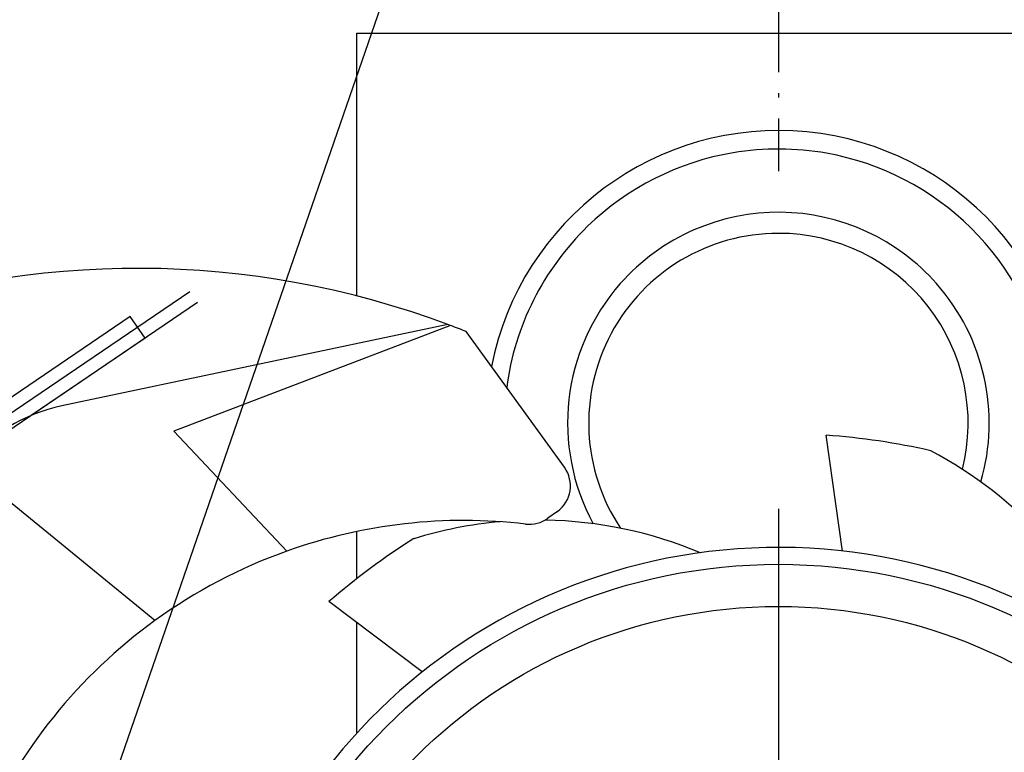
# Model space of a CAD drawing. Units: inches. Extents: x -410 to 227, y -255 to 160.
# Drawn here: x -266 to -243, y -50 to -32 of the extents above; entities that cross this region are included whole.
import ezdxf

# ---------------------------------------------------------------- set-up
doc = ezdxf.new("R2010")
doc.units = ezdxf.units.IN
doc.linetypes.add('DOT_CENTER', pattern=[14, 12, -1, 0, -1])
doc.layers.add('1', color=7, linetype='Continuous')
doc.dimstyles.get("Standard").update_dxf_attribs({"dimtxt": 0.18, "dimasz": 0.18, "dimexe": 0.18, "dimexo": 0.0625, "dimgap": 0.09, "dimtad": 0, "dimtih": 1, "dimtoh": 1, "dimdec": 4, "dimzin": 0, "dimdsep": 46, "dimtxsty": 'Standard', "dimcen": 0.09, "dimadec": 0, "dimazin": 0, "dimtfac": 1, "dimtdec": 4, "dimtofl": 0, "dimtmove": 0, "dimatfit": 3, "dimfxl": 1, "dimtolj": 1, "dimtzin": 0, "dimarcsym": 0})

# ---------------------------------------------------------------- blocks, each defined once
blk = doc.blocks.new('Seiltrommelseite_104647__60', base_point=(-587.5, -62.951))
at = {"layer": '1', "color": 3, "linetype": 'DOT_CENTER'}
blk.add_line((-496, 129.199), (-496, -72.101), dxfattribs=at)
blk = doc.blocks.new('Seiltrommel_v_113719__61', base_point=(-587.5, -62.951))
blk.add_blockref('Seiltrommelseite_104647__60', (-587.5, -62.951))
blk = doc.blocks.new('Seiltrommel_v_113720__62', base_point=(-587.5, -62.951))
blk.add_blockref('Seiltrommel_v_113719__61', (-587.5, -62.951))
blk = doc.blocks.new('Seiltrommel_v_109990__63', base_point=(-587.5, -62.951))
blk.add_blockref('Seiltrommel_v_113720__62', (-587.5, -62.951))
blk = doc.blocks.new('Lager_100518__64', base_point=(-506, -88.827))
at = {"color": 7, "linetype": 'Continuous'}
for start, end in [(65.1887, 113.6263), (113.6263, 138.5856), (41.4144, 65.1887), (138.5856, 208.5253), (343.7789, 41.4144)]:
    blk.add_arc((-496, -84.051), 10, start, end, dxfattribs=at)
blk = doc.blocks.new('Lager_100518_1__65', base_point=(-508.89, -88.937))
at = {"color": 7, "linetype": 'Continuous'}
for radius, start, end in [(13, 99.5028, 134.1186), (13, 79.8754, 99.5028), (13, 45.3424, 79.8754), (10, 65.1887, 113.6263), (13, 134.1186, 172.535), (10, 113.6263, 138.5856), (10, 41.4144, 65.1887), (13, 337.9257, 45.3424), (10, 138.5856, 208.5253), (10, 343.7789, 41.4144)]:
    blk.add_arc((-496, -84.051), radius, start, end, dxfattribs=at)
blk = doc.blocks.new('Mitteltrieb_104654', base_point=(-506, -89.043))
at = {"color": 7, "linetype": 'Continuous'}
for radius, start, end in [(10, 65.1887, 113.6263), (9, 90, 213.6824), (10, 113.6263, 138.5856), (9, 345.8849, 90), (10, 41.4144, 65.1887), (10, 138.5856, 208.5253), (10, 343.7789, 41.4144)]:
    blk.add_arc((-496, -84.051), radius, start, end, dxfattribs=at)
blk = doc.blocks.new('Sperrad', base_point=(-528.421, -141.768))
at = {"color": 7, "linetype": 'Continuous'}
for p, q in [((-492.962, -90.122), (-493.734, -84.63)), ((-512.894, -95.861), (-517.323, -92.524))]:
    blk.add_line(p, q, dxfattribs=at)
for centre, radius, start, end in [((-496, -117.051), 32.5, 77.1521, 86.002), ((-498.136, -103.038), 20, 22.282, 62.0874), ((-507.419, -108.653), 20, 95.094, 107.0874), ((-507.419, -108.653), 20, 67.282, 88.9935), ((-496, -117.051), 32.5, 122.1521, 131.002)]:
    blk.add_arc(centre, radius, start, end, dxfattribs=at)
blk = doc.blocks.new('Stellring_bearbeitet_101383__71', base_point=(-522.3, -143.351))
at = {"color": 7, "linetype": 'Continuous'}
blk.add_circle((-496, -117.051), 26.3, dxfattribs=at)
at = {"color": 3, "linetype": 'Continuous'}
blk.add_circle((-496, -117.051), 24.3, dxfattribs=at)
at = {"layer": '1', "color": 3, "linetype": 'DOT_CENTER'}
blk.add_line((-496, -88.121), (-496, -145.981), dxfattribs=at)
blk = doc.blocks.new('Kurbelarm__73', base_point=(-523.1, -314.051))
at = {"color": 7, "linetype": 'Continuous'}
blk.add_arc((-496, -117.051), 27.1, 2.3988, 179.9979, dxfattribs=at)
blk = doc.blocks.new('Kurbelarm_mit_Griff_verzinkt__74', base_point=(-523.1, -314.051))
blk.add_blockref('Kurbelarm__73', (-523.1, -314.051))
blk = doc.blocks.new('Sicherheitskurbel_101397__75', base_point=(-528.421, -314.051))
for name, p in [('Sperrad', (-528.421, -141.768)), ('Stellring_bearbeitet_101383__71', (-522.3, -143.351)), ('Kurbelarm_mit_Griff_verzinkt__74', (-523.1, -314.051))]:
    blk.add_blockref(name, p)
blk = doc.blocks.new('Lagerbock_108091__77', base_point=(-508.89, -88.937))
at = {"color": 7, "linetype": 'Continuous'}
for start, end in [(99.5028, 134.1186), (79.8754, 99.5028), (45.3424, 79.8754), (134.1186, 172.535), (337.9257, 45.3424)]:
    blk.add_arc((-496, -84.051), 13, start, end, dxfattribs=at)
blk = doc.blocks.new('Rückenblech_v_104635__79', base_point=(-641, -143.951))
blk.add_blockref('Lagerbock_108091__77', (-508.89, -88.937))
blk = doc.blocks.new('Rückenblech_104640__80', base_point=(-641, -143.951))
blk.add_blockref('Rückenblech_v_104635__79', (-641, -143.951))
blk = doc.blocks.new('Sperrklinke__82', base_point=(-561.615, -133.715))
at = {"color": 7, "linetype": 'Continuous'}
for p, q in [((-511.675, -79.378), (-529.987, -83.237)), ((-511.552, -79.424), (-524.673, -84.434)), ((-506.149, -86.149), (-510.807, -79.714)), ((-519.318, -90.127), (-524.673, -84.434)), ((-525.574, -93.421), (-534.579, -86.06)), ((-506.484, -88.244), (-506.934, -88.57))]:
    blk.add_line(p, q, dxfattribs=at)
for centre, radius, start, end in [((-526.403, -118.711), 42, 69.4718, 110.0089), ((-526.403, -118.711), 42, 69.2935, 69.4718), ((-526.403, -118.711), 42, 68.2025, 69.2935), ((-528.338, -91.065), 8, 101.9, 141.2714), ((-507.364, -87.029), 1.5, 305.9, 35.9), ((-510.915, -113.672), 25, 83.279, 109.6398), ((-507.814, -87.355), 1.5, 263.279, 305.9), ((-510.915, -113.672), 25, 109.6398, 125.9), ((-510.915, -113.672), 25, 125.9, 156.3427)]:
    blk.add_arc(centre, radius, start, end, dxfattribs=at)
blk = doc.blocks.new('Feder__83', base_point=(-540.42, -89.258))
at = {"color": 7, "linetype": 'Continuous'}
for p, q in [((-526.745, -78.99), (-539.256, -87.492)), ((-526.042, -80.023), (-526.745, -78.99)), ((-526.042, -80.023), (-531.438, -83.69)), ((-534.053, -85.468), (-538.554, -88.526))]:
    blk.add_line(p, q, dxfattribs=at)
at = {"color": 3, "linetype": 'Continuous'}
for p, q in [((-538.905, -88.009), (-539.256, -87.492)), ((-538.554, -88.526), (-538.905, -88.009))]:
    blk.add_line(p, q, dxfattribs=at)
at = {"color": 7, "linetype": 'Continuous'}
for radius, end in [(5.25, 141.6043), (4, 139.8957)]:
    blk.add_arc((-536.305, -91.834), radius, 124.2, end, dxfattribs=at)
at = {"layer": '1', "color": 3, "linetype": 'DOT_CENTER'}
for p, q in [((-523.912, -77.82), (-541.386, -89.695)), ((-523.561, -78.337), (-541.035, -90.212))]:
    blk.add_line(p, q, dxfattribs=at)
blk = doc.blocks.new('Platte_108089__86', base_point=(-516, -98.764))
at = {"color": 7, "linetype": 'Continuous'}
for p, q in [((-516, -78.02), (-516, -65.551)), ((-516, -65.551), (-476, -65.551)), ((-476, -65.551), (-476, -98.764)), ((-516, -91.434), (-516, -89.195)), ((-516, -98.764), (-516, -93.521))]:
    blk.add_line(p, q, dxfattribs=at)
for start, end in [(0, 168.8334), (336.2925, 0)]:
    blk.add_arc((-496, -84.051), 13.875, start, end, dxfattribs=at)
blk = doc.blocks.new('Gehäuse_101387__87', base_point=(-641, -143.951))
at = {"color": 7, "linetype": 'Continuous'}
for start, end in [(99.5028, 134.1186), (79.8754, 99.5028), (45.3424, 79.8754), (134.1186, 172.535), (337.9257, 45.3424)]:
    blk.add_arc((-496, -84.051), 13, start, end, dxfattribs=at)
blk = doc.blocks.new('Gehäuse_v_104643__88', base_point=(-641, -143.951))
for name, p in [('Gehäuse_101387__87', (-641, -143.951)), ('Platte_108089__86', (-516, -98.764))]:
    blk.add_blockref(name, p)
blk = doc.blocks.new('Gehäuse_v_124578__89', base_point=(-641, -152.101))
for name, p in [('Gehäuse_v_104643__88', (-641, -143.951)), ('Sperrklinke__82', (-561.615, -133.715)), ('Feder__83', (-540.42, -89.258))]:
    blk.add_blockref(name, p)
blk = doc.blocks.new('Seilwinde_207815__90', base_point=(-641, -314.051))
for name, p in [('Rückenblech_104640__80', (-641, -143.951)), ('Gehäuse_v_124578__89', (-641, -152.101)), ('Seiltrommel_v_109990__63', (-587.5, -62.951)), ('Lager_100518_1__65', (-508.89, -88.937)), ('Lager_100518__64', (-506, -88.827)), ('Mitteltrieb_104654', (-506, -89.043)), ('Sicherheitskurbel_101397__75', (-528.421, -314.051))]:
    blk.add_blockref(name, p)
blk = doc.blocks.new('Seilwinde_200815__91', base_point=(-641, -314.051))
blk.add_blockref('Seilwinde_207815__90', (-641, -314.051))
blk = doc.blocks.new('Vordans1', base_point=(-496, -49.978))
blk.add_blockref('Seilwinde_200815__91', (-641, -314.051))
at = {"layer": '1', "color": 3, "linetype": 'Continuous', "has_arrowhead": 0}
blk.add_leader([(-511.934, -55.79), (-572.317, -230.575)], dimstyle='Standard', dxfattribs=at)
blk = doc.blocks.new('1', base_point=(-122.871, -46.091))
at = {"xscale": 0.5, "yscale": 0.5, "zscale": 0.5}
blk.add_blockref('Vordans1', (-248, -24.989), dxfattribs=at)

msp = doc.modelspace()

# ---------------------------------------------------------------- block references
at = {"layer": '1'}
msp.add_blockref('1', (-122.871, -46.091), dxfattribs=at)

doc.saveas('drawing.dxf')
